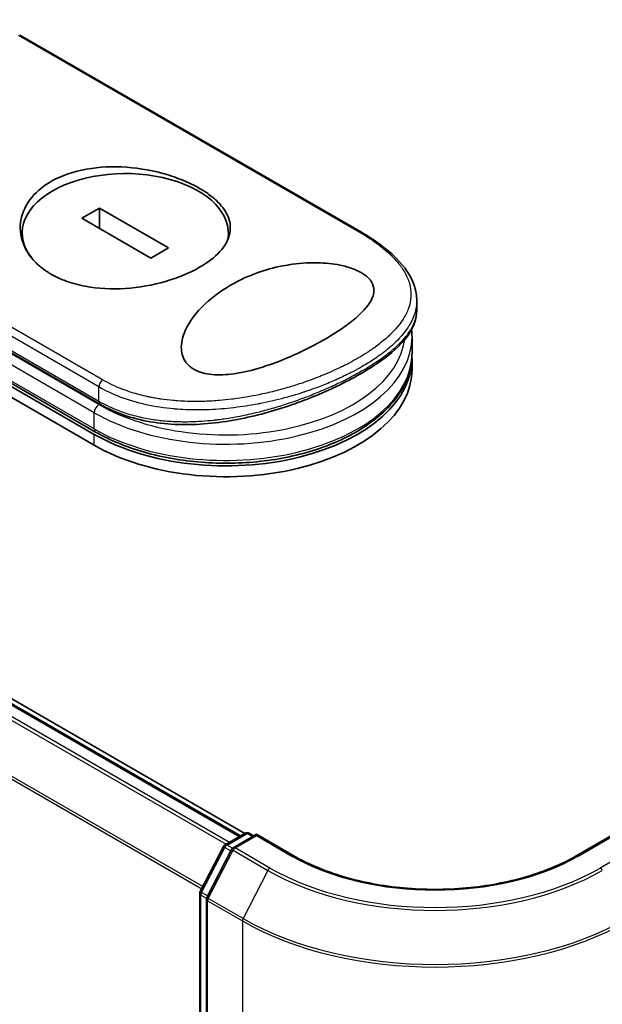
# Model space of a CAD drawing. Units: millimetres. Extents: x 72 to 9311, y 40 to 1866.
# Drawn here: x 388 to 428, y 968 to 1036 of the extents above; entities that cross this region are included whole.
import ezdxf

# ---------------------------------------------------------------- set-up
doc = ezdxf.new("R2010")
doc.units = ezdxf.units.MM
doc.header["$LTSCALE"] = 5
doc.layers.add('Visible (ISO)', color=7, linetype='Continuous', lineweight=35)
doc.layers.add('Visible Narrow (ISO)', color=7, linetype='Continuous', lineweight=25)

msp = doc.modelspace()

# ---------------------------------------------------------------- linework, layer by layer
at = {"layer": 'Visible (ISO)'}
for p, q in [((403.7013, 979.9163), (307.3089, 1035.5685)), ((403.3955, 979.7397), (307.3654, 1035.1827)), ((411.626, 1021.0504), (388.3, 1034.5177)), ((354.8301, 1029.4723), (393.3996, 1007.2042)), ((393.4937, 1007.3673), (354.9243, 1029.6354)), ((354.8301, 1028.73), (393.3996, 1006.462)), ((393.768, 1022.6852), (392.5559, 1021.9854)), ((398.486, 1019.9613), (393.768, 1022.6852)), ((393.768, 1021.2855), (393.768, 1022.6852)), ((371.896, 1021.9151), (393.8152, 1009.2601)), ((392.5559, 1021.9854), (397.2738, 1019.2614)), ((388.4701, 1020.4586), (388.4701, 1020.9733)), ((402.5717, 1020.6328), (402.5717, 1020.9733)), ((397.2738, 1019.2614), (398.486, 1019.9613)), ((415.4478, 1015.69), (415.4478, 1016.349)), ((415.0295, 1014.8211), (415.0295, 1014.8213)), ((415.1264, 1012.7712), (415.1264, 1013.8847)), ((415.1264, 1011.6578), (415.1264, 1012.4001)), ((401.4349, 1008.8985), (401.4349, 1008.8985)), ((402.3449, 979.1331), (403.7091, 979.9208)), ((403.9819, 979.9208), (404.2955, 979.7397)), ((404.4883, 979.851), (402.8985, 978.9331)), ((404.4883, 979.7588), (404.4883, 979.851)), ((407.0031, 978.3991), (404.4883, 979.851)), ((428.9156, 979.851), (426.4008, 978.3991)), ((400.6461, 975.9348), (402.2389, 979.022)), ((402.7925, 978.822), (401.0961, 975.5341)), ((400.6158, 816.623), (400.6158, 975.8097)), ((401.0658, 975.409), (401.0658, 816.0588))]:
    msp.add_line(p, q, dxfattribs=at)
for centre, start, end in [((403.8455, 979.6846), 60, 120), ((402.4813, 978.897), 120, 152.709432), ((403.0348, 978.6969), 120, 152.709432), ((400.8885, 975.8097), 152.709432, 180), ((401.3385, 975.409), 152.709432, 180)]:
    msp.add_arc(centre, 0.2727, start, end, dxfattribs=at)
for centre, major_axis, ratio, start_param, end_param in [((395.5209, 1020.9733), (7.0508, 0), 0.5773503, 6.173601, 9.8735937), ((402.3991, 1012.4001), (12.7273, 0), 0.5773503, 3.9269908, 6.3080062), ((402.3991, 1011.6578), (12.7273, 0), 0.5773503, 3.9269908, 6.2831853), ((394.0424, 1009.6537), (-0.2273, -0.3936), 0.5773504, 6.283181, 6.2832432)]:
    msp.add_ellipse(centre, major_axis=major_axis, ratio=ratio, start_param=start_param, end_param=end_param, dxfattribs=at)
for points, knots in [([(390.4426, 1024.4991), (390.4643, 1024.5116), (390.4862, 1024.5241), (391.1874, 1024.9171), (391.9901, 1025.1906), (393.7443, 1025.5038), (394.6775, 1025.5423), (396.5571, 1025.4057), (397.4869, 1025.2322), (398.812, 1024.8391), (399.2496, 1024.6805), (399.9303, 1024.3852), (400.1885, 1024.2594), (400.6557, 1024.004), (400.8663, 1023.8757), (401.3083, 1023.5749), (401.53, 1023.4001), (402.0803, 1022.8904), (402.3436, 1022.5451), (402.6912, 1021.7903), (402.7459, 1021.3831), (402.5865, 1020.5428), (402.3543, 1020.1156), (401.6331, 1019.3237), (401.1659, 1018.9624), (400.5994, 1018.6353), (399.9303, 1018.249), (399.1365, 1017.9181), (397.3935, 1017.4157), (396.4621, 1017.249), (394.5863, 1017.127), (393.6585, 1017.1724), (392.3138, 1017.424), (391.8587, 1017.548), (391.1568, 1017.8088), (390.8936, 1017.9258), (390.4211, 1018.1747), (390.2096, 1018.3039), (389.7695, 1018.6155), (389.5496, 1018.8025), (389.0087, 1019.3579), (388.7462, 1019.7509), (388.3739, 1020.6522), (388.3007, 1021.1626), (388.4193, 1022.2102), (388.6295, 1022.739), (389.3362, 1023.7122), (389.8316, 1024.1463), (390.4426, 1024.4991)], [2.4920208, 2.4920208, 2.4920208, 2.4920208, 2.5021568, 2.5021568, 2.8151686, 2.8151686, 3.1261413, 3.1261413, 3.4375932, 3.4375932, 3.6027546, 3.6027546, 3.7125438, 3.7125438, 3.8140441, 3.8140441, 3.9418438, 3.9418438, 4.1748525, 4.1748525, 4.4378471, 4.4378471, 4.7193683, 4.7193683, 4.9837685, 4.9837685, 4.9837685, 5.2960317, 5.2960317, 5.6072024, 5.6072024, 5.9171523, 5.9171523, 6.0877846, 6.0877846, 6.1989947, 6.1989947, 6.3001484, 6.3001484, 6.4253411, 6.4253411, 6.6485095, 6.6485095, 6.9101035, 6.9101035, 7.1904312, 7.1904312, 7.4757893, 7.4757893, 7.4757893, 7.4757893]), ([(411.626, 1021.0504), (412.5746, 1020.5027), (413.3856, 1019.9082), (414.6233, 1018.6776), (415.0672, 1018.0223), (415.3931, 1017.0175), (415.4478, 1016.6829), (415.4478, 1016.349)], [0, 0, 0, 0, 0.4387292, 0.4387292, 0.8795088, 0.8795088, 1.0920018, 1.0920018, 1.0920018, 1.0920018]), ([(409.1507, 1013.7001), (408.4908, 1013.317), (407.7694, 1012.9499), (406.2529, 1012.2746), (405.4245, 1011.9546), (403.9784, 1011.5356), (403.3512, 1011.3937), (402.242, 1011.2668), (401.7489, 1011.2549), (401.0661, 1011.3456), (400.8529, 1011.3926), (400.5426, 1011.4963), (400.4363, 1011.5398), (400.2522, 1011.6306), (400.1732, 1011.6761), (400.0118, 1011.7837), (399.9324, 1011.847), (399.7312, 1012.0366), (399.6295, 1012.171), (399.3917, 1012.6083), (399.3271, 1012.9544), (399.3935, 1013.7442), (399.5365, 1014.156), (400.0527, 1015.1468), (400.5511, 1015.7599), (401.797, 1016.8532), (402.5011, 1017.3199), (403.2671, 1017.7052), (404.3589, 1018.2543), (405.5397, 1018.6202), (407.3276, 1018.9041), (407.9981, 1018.9567), (409.1824, 1018.9311), (409.7093, 1018.8797), (410.5148, 1018.7153), (410.8077, 1018.6345), (411.2082, 1018.4859), (411.3319, 1018.4334), (411.5368, 1018.334), (411.6204, 1018.2889), (411.7824, 1018.192), (411.8594, 1018.1402), (412.0397, 1018.0039), (412.1324, 1017.9181), (412.3054, 1017.7213), (412.376, 1017.6103), (412.5125, 1017.3027), (412.5331, 1017.1057), (412.471, 1016.6156), (412.3237, 1016.3213), (411.7952, 1015.5962), (411.2871, 1015.131), (410.1884, 1014.3312), (409.6901, 1014.0101), (409.1507, 1013.7001)], [2.585949, 2.585949, 2.585949, 2.585949, 2.9406417, 2.9406417, 3.3005311, 3.3005311, 3.5532101, 3.5532101, 3.7536831, 3.7536831, 3.8519583, 3.8519583, 3.9081039, 3.9081039, 3.9557805, 3.9557805, 4.0128467, 4.0128467, 4.1165624, 4.1165624, 4.3320123, 4.3320123, 4.5644123, 4.5644123, 4.9324806, 4.9324806, 5.2731253, 5.2731253, 5.2731253, 5.7585985, 5.7585985, 6.0246244, 6.0246244, 6.229599, 6.229599, 6.3549175, 6.3549175, 6.4158685, 6.4158685, 6.462803, 6.462803, 6.5132411, 6.5132411, 6.5921441, 6.5921441, 6.690752, 6.690752, 6.8654381, 6.8654381, 7.1376855, 7.1376855, 7.5694275, 7.5694275, 7.8590743, 7.8590743, 7.8590743, 7.8590743]), ([(415.4478, 1015.6897), (415.4479, 1015.1179), (415.2431, 1014.5509), (414.4953, 1013.4627), (413.9275, 1012.9198), (412.4368, 1011.8122), (411.4685, 1011.233), (409.3867, 1010.1912), (408.2699, 1009.712), (405.9286, 1008.8806), (404.6755, 1008.5223), (402.0847, 1008.0043), (400.7146, 1007.8565), (398.079, 1007.8916), (396.7806, 1008.0832), (394.9786, 1008.6712), (394.371, 1008.9392), (393.8152, 1009.2601)], [0, 0, 0, 0, 0.4023504, 0.4023504, 0.825118, 0.825118, 1.275737, 1.275737, 1.6883294, 1.6883294, 2.1095556, 2.1095556, 2.5627748, 2.5627748, 3.0237765, 3.0237765, 3.2787294, 3.2787294, 3.2787294, 3.2787294]), ([(393.4937, 1007.3673), (394.4739, 1006.8014), (395.6059, 1006.3335), (398.0576, 1005.6333), (399.3767, 1005.4008), (402.0692, 1005.1913), (403.442, 1005.2137), (406.1078, 1005.5107), (407.4003, 1005.7852), (409.7795, 1006.5631), (410.8653, 1007.0669), (412.7184, 1008.2625), (413.4857, 1008.9547), (414.5982, 1010.4566), (414.952, 1011.2653), (415.1095, 1012.3195), (415.1264, 1012.5454), (415.1264, 1012.7712)], [4.712389, 4.712389, 4.712389, 4.712389, 5.0384344, 5.0384344, 5.3638143, 5.3638143, 5.6884068, 5.6884068, 6.0130797, 6.0130797, 6.3386483, 6.3386483, 6.6645004, 6.6645004, 6.9825068, 6.9825068, 7.0685835, 7.0685835, 7.0685835, 7.0685835]), ([(426.4008, 978.3991), (425.3923, 977.8168), (424.2191, 977.3242), (421.6601, 976.5714), (420.2749, 976.3114), (417.4311, 976.0513), (415.9729, 976.0513), (413.129, 976.3114), (411.7438, 976.5714), (409.1849, 977.3242), (408.0117, 977.8168), (407.0031, 978.3991)], [3.1415927, 3.1415927, 3.1415927, 3.1415927, 3.4557519, 3.4557519, 3.7699112, 3.7699112, 4.0840704, 4.0840704, 4.3982297, 4.3982297, 4.712389, 4.712389, 4.712389, 4.712389])]:
    msp.add_open_spline(points, degree=3, knots=knots, dxfattribs=at)
msp.add_open_spline([(415.1264, 1013.8847), (415.1264, 1014.0503), (415.1173, 1014.216), (415.0993, 1014.3812)], degree=3, dxfattribs=at)
at = {"layer": 'Visible Narrow (ISO)'}
for p, q in [((307.229, 1035.1692), (403.3156, 979.6936)), ((306.3998, 1034.6104), (402.417, 979.1748)), ((402.6346, 979.3004), (306.5479, 1034.776)), ((388.2064, 1034.5051), (411.4863, 1021.0644)), ((304.8505, 1031.4886), (400.744, 976.1245)), ((400.8212, 976.2741), (304.8952, 1031.657)), ((393.3996, 1007.5754), (354.8301, 1029.8434)), ((393.9548, 1010.9426), (370.6748, 1024.3833)), ((393.721, 1010.4506), (370.4808, 1023.8683)), ((393.721, 1009.2455), (371.6823, 1021.9695)), ((371.8018, 1022.1232), (393.721, 1009.4681)), ((393.3996, 1008.6888), (371.2587, 1021.4718)), ((393.721, 1009.4681), (393.721, 1010.4506)), ((393.3996, 1007.5754), (393.3996, 1008.6888)), ((393.3996, 1006.462), (393.3996, 1007.2042)), ((402.4813, 979.1196), (403.8455, 979.9073)), ((403.8455, 979.9073), (404.2156, 979.6936)), ((403.0348, 978.9196), (404.4883, 979.7588)), ((404.4883, 979.7588), (406.8668, 978.3856)), ((426.5372, 978.3856), (428.9156, 979.7588)), ((400.7415, 975.8689), (402.3342, 978.9561)), ((401.1914, 975.4682), (402.8878, 978.7561)), ((402.3342, 978.9561), (402.7406, 978.7215)), ((402.8563, 978.9031), (402.4813, 979.1196)), ((402.8878, 978.7561), (405.2662, 977.3829)), ((405.4133, 977.5464), (403.0348, 978.9196)), ((430.3691, 978.9196), (427.9907, 977.5464)), ((405.2662, 977.3829), (403.5699, 974.095)), ((401.1478, 975.6343), (400.7415, 975.8689)), ((400.6957, 816.5116), (400.6957, 975.6984)), ((400.6957, 975.6984), (401.075, 975.4794)), ((401.1456, 975.2977), (403.5241, 973.9245)), ((401.1456, 815.9474), (401.1456, 975.2977)), ((403.5699, 974.095), (401.1914, 975.4682)), ((403.5241, 973.9245), (403.5241, 814.5742))]:
    msp.add_line(p, q, dxfattribs=at)
for centre, major_axis, ratio, start_param, end_param in [((411.3987, 1020.6568), (0.2273, 0.3936), 0.5773503, 0.0000007, 0.5092192), ((402.3991, 1014.2558), (12.2727, 0), 0.5773503, 0.001841, 0.0019119), ((402.3991, 1013.8847), (12.7273, 0), 0.5773503, 3.9269908, 6.2831853), ((402.3991, 1014.2558), (12.2727, 0), 0.5773503, 3.9269908, 6.2040689), ((402.3991, 1012.7712), (12.7273, 0), 0.5773503, 3.9269908, 6.2831853), ((394.0424, 1010.6361), (0.2273, 0.3936), 0.5773503, 1.0615937, 2.3562027), ((393.721, 1008.8743), (0.2273, 0.3936), 0.5773503, 0.7853982, 2.3561945), ((394.0424, 1009.6537), (-0.2273, -0.3936), 0.5773504, 5.4977975, 6.283181), ((393.721, 1007.7609), (-0.2273, -0.3936), 0.5773503, 5.4977871, 6.2831853), ((403.8455, 979.6846), (-0.1364, 0.2362), 0.5773503, 5.4977871, 6.2831853), ((403.8455, 979.6846), (0.1364, 0.2362), 0.5773503, 0, 0.7853982), ((402.4813, 978.897), (-0.2424, 0.125), 0.0667023, 0, 0.9537374), ((402.4813, 978.897), (0.1364, 0.2362), 0.5773503, 0.7853982, 1.6525807), ((402.4813, 978.897), (-0.1364, 0.2362), 0.5773503, 5.4977871, 6.2831853), ((403.0348, 978.6969), (-0.2424, 0.125), 0.0667023, 0, 0.9537374), ((403.0348, 978.6969), (0.1364, 0.2362), 0.5773503, 0.7853982, 1.6525807), ((403.0348, 978.6969), (-0.1364, 0.2362), 0.5773503, 5.4977871, 6.2831853), ((406.8668, 978.1629), (0.1364, 0.2362), 0.5773503, 0, 0.7853982), ((416.702, 984.064), (13.9091, 0), 0.5773503, 3.9269908, 5.4977871), ((426.5372, 978.1629), (-0.1364, 0.2362), 0.5773503, 5.4977871, 6.2831853), ((405.4133, 977.3238), (-0.1364, -0.2362), 0.5773503, 3.9269908, 4.7941734), ((416.702, 983.9854), (16.1726, 0), 0.5773503, 3.9269908, 5.4977871), ((416.702, 984.064), (-15.9646, 0), 0.5773503, 0.7853982, 2.3561945), ((427.9907, 977.3238), (0.1364, -0.2362), 0.5773503, 1.4890119, 2.3561945), ((400.8885, 975.8097), (-0.2424, 0.125), 0.0667023, 0, 0.9537374), ((400.8885, 975.8097), (0.1364, 0.2362), 0.5773503, 1.6525807, 2.3561945), ((400.8885, 975.8097), (-0.2727, 0), 0.5773503, 0, 0.7853982), ((401.3385, 975.409), (-0.2727, 0), 0.5773503, 0, 0.7853982), ((401.3385, 975.409), (-0.2424, 0.125), 0.0667023, 0, 0.9537374), ((401.3385, 975.409), (0.1364, 0.2362), 0.5773503, 1.6525807, 2.3561945), ((403.7169, 974.0358), (0.1364, 0.2362), 0.5773503, 1.6525807, 2.3561945), ((416.702, 981.5327), (18.6364, 0), 0.5773503, 3.9269908, 5.4977871), ((416.702, 981.6768), (-18.5716, 0), 0.5773503, 0.7853982, 2.3561945)]:
    msp.add_ellipse(centre, major_axis=major_axis, ratio=ratio, start_param=start_param, end_param=end_param, dxfattribs=at)
for points, knots in [([(411.4863, 1021.0644), (411.9272, 1020.8099), (412.3306, 1020.5491), (412.6973, 1020.2817), (412.8019, 1020.2055), (412.9035, 1020.1287), (413.0021, 1020.0513), (413.2229, 1019.878), (413.4275, 1019.7025), (413.615, 1019.5252), (413.6596, 1019.483), (413.7032, 1019.4407), (413.7459, 1019.3983), (413.8369, 1019.3078), (413.9235, 1019.217), (414.0055, 1019.1258), (414.0187, 1019.111), (414.0319, 1019.0962), (414.0443, 1019.0822), (414.0704, 1019.0527), (414.0904, 1019.0298), (414.1163, 1018.9993), (414.129, 1018.9844), (414.1418, 1018.9692), (414.1544, 1018.954), (414.1915, 1018.9094), (414.2279, 1018.8642), (414.2636, 1018.8183), (414.3114, 1018.7569), (414.357, 1018.6956), (414.3997, 1018.6355), (414.4394, 1018.5794), (414.4775, 1018.5231), (414.5138, 1018.4666), (414.6364, 1018.276), (414.7386, 1018.0837), (414.8193, 1017.8934), (414.8713, 1017.7705), (414.9145, 1017.6486), (414.9494, 1017.5261), (414.9502, 1017.5235), (414.9509, 1017.5208), (414.9517, 1017.5181), (415.0225, 1017.2666), (415.0564, 1017.0166), (415.0554, 1016.7666), (415.0552, 1016.7214), (415.0538, 1016.6762), (415.0513, 1016.6311), (415.036, 1016.3546), (414.9774, 1016.0799), (414.8788, 1015.8094), (414.8578, 1015.7518), (414.835, 1015.6944), (414.8105, 1015.6372), (414.7289, 1015.447), (414.6279, 1015.2591), (414.5098, 1015.0746), (414.3915, 1014.8898), (414.2561, 1014.7084), (414.1066, 1014.5315), (414.0791, 1014.4989), (414.0511, 1014.4665), (414.0227, 1014.4343), (413.9443, 1014.3453), (413.8627, 1014.2579), (413.7773, 1014.171), (413.6815, 1014.0736), (413.5821, 1013.9781), (413.4788, 1013.8838), (413.4548, 1013.8618), (413.4305, 1013.8399), (413.406, 1013.818), (413.2702, 1013.6969), (413.13, 1013.5792), (412.9796, 1013.4604), (412.947, 1013.4346), (412.9139, 1013.4088), (412.8806, 1013.3831), (412.7621, 1013.2917), (412.6389, 1013.2007), (412.5111, 1013.11), (412.4064, 1013.0357), (412.2987, 1012.9618), (412.1875, 1012.888), (412.1279, 1012.8484), (412.0672, 1012.8088), (412.0055, 1012.7692), (411.8278, 1012.6554), (411.6426, 1012.5421), (411.4534, 1012.4318), (411.434, 1012.4205), (411.4145, 1012.4092), (411.395, 1012.398), (411.2235, 1012.299), (411.0488, 1012.2024), (410.8656, 1012.1051), (410.7529, 1012.0452), (410.639, 1011.9862), (410.524, 1011.9281), (410.4318, 1011.8816), (410.3388, 1011.8356), (410.2452, 1011.7901), (410.0352, 1011.6883), (409.8218, 1011.5892), (409.6041, 1011.4925), (409.3781, 1011.3921), (409.1474, 1011.2942), (408.911, 1011.1988), (408.8211, 1011.1625), (408.7302, 1011.1265), (408.6382, 1011.0906), (408.2871, 1010.954), (407.9204, 1010.8208), (407.5377, 1010.6926), (407.2817, 1010.6069), (407.0184, 1010.5234), (406.7479, 1010.4426), (406.5742, 1010.3908), (406.3976, 1010.3402), (406.2186, 1010.291), (405.8865, 1010.1998), (405.5461, 1010.1137), (405.1999, 1010.034), (405.0234, 1009.9935), (404.8454, 1009.9546), (404.6661, 1009.9175), (404.0887, 1009.7982), (403.4974, 1009.6979), (402.901, 1009.6215), (402.8614, 1009.6165), (402.8217, 1009.6115), (402.7821, 1009.6067), (402.511, 1009.5734), (402.2377, 1009.545), (401.9659, 1009.5221), (401.6346, 1009.4942), (401.3032, 1009.4743), (400.9722, 1009.463), (400.766, 1009.456), (400.5599, 1009.4522), (400.3541, 1009.4519), (400.0882, 1009.4515), (399.8267, 1009.4567), (399.5628, 1009.4681), (399.3661, 1009.4765), (399.1703, 1009.4883), (398.9763, 1009.5036), (398.9133, 1009.5085), (398.8504, 1009.5138), (398.7879, 1009.5195), (398.511, 1009.5447), (398.2228, 1009.5787), (397.9535, 1009.6184), (397.9236, 1009.6228), (397.8936, 1009.6273), (397.8648, 1009.6317), (397.8071, 1009.6406), (397.7563, 1009.6489), (397.6989, 1009.6584), (397.5842, 1009.6775), (397.4639, 1009.6989), (397.3474, 1009.7213), (397.2546, 1009.7391), (397.1615, 1009.7581), (397.0684, 1009.7781), (396.6831, 1009.8609), (396.2994, 1009.9626), (395.9426, 1010.0759), (395.7434, 1010.1391), (395.5487, 1010.2071), (395.3577, 1010.2798), (395.3385, 1010.2871), (395.3193, 1010.2945), (395.3002, 1010.3019), (394.8248, 1010.4862), (394.3741, 1010.7006), (393.9548, 1010.9426)], [0.0000001, 0.0000001, 0.0000001, 0.0000001, 2.7830522, 2.7830522, 2.7830522, 3.57664, 3.57664, 3.57664, 5.354173, 5.354173, 5.354173, 5.7770026, 5.7770026, 5.7770026, 6.6801917, 6.6801917, 6.6801917, 6.8260326, 6.8260326, 6.8260326, 7.1317059, 7.1317059, 7.1317059, 7.2807543, 7.2807543, 7.2807543, 7.7209111, 7.7209111, 7.7209111, 8.3101163, 8.3101163, 8.3101163, 8.8591317, 8.8591317, 8.8591317, 10.7105041, 10.7105041, 10.7105041, 11.9064879, 11.9064879, 11.9064879, 11.9328006, 11.9328006, 11.9328006, 14.3880534, 14.3880534, 14.3880534, 14.8318318, 14.8318318, 14.8318318, 17.5516507, 17.5516507, 17.5516507, 18.1309266, 18.1309266, 18.1309266, 20.0567365, 20.0567365, 20.0567365, 21.9847852, 21.9847852, 21.9847852, 22.3405196, 22.3405196, 22.3405196, 23.3243375, 23.3243375, 23.3243375, 24.4280074, 24.4280074, 24.4280074, 24.6851644, 24.6851644, 24.6851644, 26.1104588, 26.1104588, 26.1104588, 26.419813, 26.419813, 26.419813, 27.5173269, 27.5173269, 27.5173269, 28.4158564, 28.4158564, 28.4158564, 28.8974383, 28.8974383, 28.8974383, 30.2824052, 30.2824052, 30.2824052, 30.4247583, 30.4247583, 30.4247583, 31.6748041, 31.6748041, 31.6748041, 32.4438019, 32.4438019, 32.4438019, 33.0600868, 33.0600868, 33.0600868, 34.441447, 34.441447, 34.441447, 35.8755557, 35.8755557, 35.8755557, 36.4208923, 36.4208923, 36.4208923, 38.5014562, 38.5014562, 38.5014562, 39.8929277, 39.8929277, 39.8929277, 40.7867047, 40.7867047, 40.7867047, 42.4444951, 42.4444951, 42.4444951, 43.2893422, 43.2893422, 43.2893422, 46.0096164, 46.0096164, 46.0096164, 46.1901994, 46.1901994, 46.1901994, 47.4255201, 47.4255201, 47.4255201, 48.9311092, 48.9311092, 48.9311092, 49.8693469, 49.8693469, 49.8693469, 51.0815824, 51.0815824, 51.0815824, 51.9848022, 51.9848022, 51.9848022, 52.27815, 52.27815, 52.27815, 53.5757899, 53.5757899, 53.5757899, 53.7196335, 53.7196335, 53.7196335, 54.0073168, 54.0073168, 54.0073168, 54.5823439, 54.5823439, 54.5823439, 55.0404058, 55.0404058, 55.0404058, 56.9362861, 56.9362861, 56.9362861, 57.9950219, 57.9950219, 57.9950219, 58.1015996, 58.1015996, 58.1015996, 60.7480817, 60.7480817, 60.7480817, 60.7480817]), ([(415.4478, 1016.3489), (415.4478, 1016.308), (415.4469, 1016.2671), (415.4451, 1016.2262), (415.4324, 1015.9382), (415.3749, 1015.652), (415.2762, 1015.3706), (415.2625, 1015.3313), (415.2479, 1015.2921), (415.2326, 1015.2531), (415.1481, 1015.0381), (415.035, 1014.8168), (414.9035, 1014.6067), (414.88, 1014.5691), (414.856, 1014.5319), (414.8315, 1014.4951), (414.7054, 1014.3059), (414.5636, 1014.122), (414.4077, 1013.9425), (414.3531, 1013.8795), (414.2967, 1013.8172), (414.2386, 1013.7553), (414.1166, 1013.6252), (413.9876, 1013.4977), (413.8521, 1013.3725), (413.7932, 1013.3182), (413.7331, 1013.2642), (413.6718, 1013.2107), (413.5337, 1013.0901), (413.3896, 1012.9717), (413.2397, 1012.8552), (413.1606, 1012.7936), (413.0907, 1012.7407), (413.0062, 1012.6785), (412.8528, 1012.5656), (412.6942, 1012.4546), (412.5295, 1012.3449), (412.2757, 1012.1757), (412.0076, 1012.0094), (411.7201, 1011.8434)], [14.7687039, 14.7687039, 14.7687039, 14.7687039, 15.1628869, 15.1628869, 15.1628869, 17.9403775, 17.9403775, 17.9403775, 18.3279563, 18.3279563, 18.3279563, 20.459705, 20.459705, 20.459705, 20.8408443, 20.8408443, 20.8408443, 22.8028807, 22.8028807, 22.8028807, 23.4906293, 23.4906293, 23.4906293, 24.936794, 24.936794, 24.936794, 25.5644346, 25.5644346, 25.5644346, 26.9775629, 26.9775629, 26.9775629, 27.7237752, 27.7237752, 27.7237752, 29.0773173, 29.0773173, 29.0773173, 31.1636208, 31.1636208, 31.1636208, 31.1636208]), ([(411.7201, 1011.5652), (411.7234, 1011.5671), (411.7266, 1011.569), (411.7299, 1011.5709), (411.9146, 1011.6777), (412.0938, 1011.7851), (412.2671, 1011.8929), (412.3641, 1011.9532), (412.456, 1012.0117), (412.546, 1012.0701), (412.6227, 1012.1199), (412.698, 1012.1698), (412.7737, 1012.2208), (412.9488, 1012.339), (413.1134, 1012.4552), (413.2709, 1012.5717), (413.4093, 1012.6742), (413.5421, 1012.777), (413.6709, 1012.8817), (413.7489, 1012.9451), (413.8246, 1013.0086), (413.8976, 1013.0718), (413.9548, 1013.1214), (414.0103, 1013.1708), (414.0641, 1013.2199), (414.1933, 1013.3379), (414.3124, 1013.4543), (414.4232, 1013.5707), (414.524, 1013.6767), (414.6178, 1013.7827), (414.7054, 1013.8901), (414.7531, 1013.9486), (414.7989, 1014.0073), (414.8435, 1014.0678), (414.8723, 1014.1067), (414.9005, 1014.1463), (414.9285, 1014.1871), (415.0047, 1014.2982), (415.0782, 1014.4191), (415.1349, 1014.5248), (415.1415, 1014.5372), (415.1479, 1014.5494), (415.1542, 1014.5616), (415.176, 1014.6035), (415.1961, 1014.6445), (415.2151, 1014.6856), (415.2743, 1014.8135), (415.3186, 1014.9319), (415.3546, 1015.0545), (415.3668, 1015.0962), (415.378, 1015.1383), (415.3882, 1015.1815), (415.4019, 1015.2401), (415.4115, 1015.2888), (415.4209, 1015.3482), (415.4314, 1015.4145), (415.4391, 1015.4834), (415.4435, 1015.5528), (415.4464, 1015.5983), (415.4478, 1015.6441), (415.4478, 1015.6896)], [0, 0, 0, 0, 0.0222647, 0.0222647, 0.0222647, 1.2821177, 1.2821177, 1.2821177, 1.9878112, 1.9878112, 1.9878112, 2.5889651, 2.5889651, 2.5889651, 3.9794971, 3.9794971, 3.9794971, 5.2021617, 5.2021617, 5.2021617, 5.9430662, 5.9430662, 5.9430662, 6.5229724, 6.5229724, 6.5229724, 7.91502, 7.91502, 7.91502, 9.1818303, 9.1818303, 9.1818303, 9.8725968, 9.8725968, 9.8725968, 10.3172521, 10.3172521, 10.3172521, 11.5300498, 11.5300498, 11.5300498, 11.6717631, 11.6717631, 11.6717631, 12.1614683, 12.1614683, 12.1614683, 13.6862196, 13.6862196, 13.6862196, 14.2043375, 14.2043375, 14.2043375, 14.9079718, 14.9079718, 14.9079718, 15.6932104, 15.6932104, 15.6932104, 16.2075356, 16.2075356, 16.2075356, 16.2075356]), ([(411.7201, 1011.8434), (411.5467, 1011.7433), (411.3459, 1011.6318), (411.123, 1011.5145), (411.0202, 1011.4605), (410.9194, 1011.4087), (410.8217, 1011.3595), (410.7076, 1011.3021), (410.5978, 1011.2483), (410.4941, 1011.1985), (410.3856, 1011.1465), (410.2748, 1011.0944), (410.1622, 1011.0429), (410.0639, 1010.9979), (409.9722, 1010.9567), (409.876, 1010.9143), (409.859, 1010.9068), (409.8418, 1010.8993), (409.8244, 1010.8917), (409.5245, 1010.7606), (409.208, 1010.6303), (408.8825, 1010.505), (408.7312, 1010.4467), (408.578, 1010.3895), (408.4237, 1010.3337), (408.2039, 1010.2542), (407.9797, 1010.1767), (407.7498, 1010.101), (407.7324, 1010.0953), (407.715, 1010.0896), (407.6975, 1010.0839), (407.4525, 1010.0038), (407.2117, 1009.929), (406.9518, 1009.8529), (406.7681, 1009.7991), (406.581, 1009.7466), (406.3912, 1009.6956), (405.8751, 1009.5572), (405.3382, 1009.4308), (404.7911, 1009.3216), (404.719, 1009.3072), (404.6467, 1009.2931), (404.5743, 1009.2793), (404.0391, 1009.1775), (403.519, 1009.0959), (402.9706, 1009.0297), (402.957, 1009.0281), (402.9433, 1009.0265), (402.9297, 1009.0249), (402.6552, 1008.9923), (402.3797, 1008.9646), (402.1035, 1008.9422), (401.8177, 1008.919), (401.5747, 1008.9039), (401.2884, 1008.8918), (401.186, 1008.8874), (401.0831, 1008.8839), (400.9799, 1008.8811), (400.5375, 1008.8691), (400.0892, 1008.8721), (399.6549, 1008.8906), (399.3913, 1008.9019), (399.1707, 1008.9161), (398.9181, 1008.9377), (398.8998, 1008.9393), (398.8814, 1008.9409), (398.8628, 1008.9425), (398.2035, 1009.0012), (397.5617, 1009.098), (396.9455, 1009.2339), (396.3269, 1009.3704), (395.7341, 1009.5463), (395.1749, 1009.761), (394.6596, 1009.9589), (394.1728, 1010.1897), (393.721, 1010.4506)], [0, 0, 0, 0, 1.2622471, 1.2622471, 1.2622471, 1.8443966, 1.8443966, 1.8443966, 2.5244942, 2.5244942, 2.5244942, 3.2355668, 3.2355668, 3.2355668, 3.8559496, 3.8559496, 3.8559496, 3.9658668, 3.9658668, 3.9658668, 5.861375, 5.861375, 5.861375, 6.7423821, 6.7423821, 6.7423821, 7.996986, 7.996986, 7.996986, 8.0918579, 8.0918579, 8.0918579, 9.423871, 9.423871, 9.423871, 10.3656496, 10.3656496, 10.3656496, 12.925543, 12.925543, 12.925543, 13.2628941, 13.2628941, 13.2628941, 15.7557492, 15.7557492, 15.7557492, 15.817653, 15.817653, 15.817653, 17.0620073, 17.0620073, 17.0620073, 18.3496304, 18.3496304, 18.3496304, 18.8097705, 18.8097705, 18.8097705, 20.7812599, 20.7812599, 20.7812599, 21.9773108, 21.9773108, 21.9773108, 22.0637171, 22.0637171, 22.0637171, 25.1245607, 25.1245607, 25.1245607, 28.1972775, 28.1972775, 28.1972775, 31.0287832, 31.0287832, 31.0287832, 31.0287832]), ([(393.721, 1009.4682), (394.1661, 1009.2112), (394.6282, 1008.996), (395.1204, 1008.8122), (395.2665, 1008.7576), (395.4154, 1008.7059), (395.5675, 1008.657), (395.9216, 1008.5431), (396.2875, 1008.446), (396.6601, 1008.3663), (396.9929, 1008.2951), (397.331, 1008.2377), (397.6704, 1008.1934), (397.824, 1008.1734), (397.9776, 1008.1561), (398.1314, 1008.1413), (398.4806, 1008.1077), (398.8305, 1008.0871), (399.1818, 1008.0781), (399.2786, 1008.0756), (399.3756, 1008.0741), (399.4727, 1008.0733), (399.875, 1008.0704), (400.2796, 1008.0824), (400.676, 1008.107), (400.7034, 1008.1087), (400.7307, 1008.1105), (400.758, 1008.1123), (401.0309, 1008.1305), (401.3055, 1008.1548), (401.5781, 1008.1846), (401.6661, 1008.1942), (401.7527, 1008.2043), (401.8394, 1008.2149), (401.8844, 1008.2204), (401.9295, 1008.2261), (401.9748, 1008.2319), (402.1134, 1008.2498), (402.2372, 1008.267), (402.3799, 1008.2882), (402.5991, 1008.3208), (402.8223, 1008.3574), (403.0485, 1008.398), (403.4449, 1008.4693), (403.8507, 1008.553), (404.2608, 1008.6486), (404.3228, 1008.6631), (404.385, 1008.6778), (404.4472, 1008.6928), (404.7878, 1008.7749), (405.1213, 1008.8627), (405.4463, 1008.9545), (405.7969, 1009.0535), (406.1376, 1009.1573), (406.4665, 1009.2638), (406.5138, 1009.2791), (406.5609, 1009.2945), (406.6078, 1009.31), (406.996, 1009.4379), (407.3707, 1009.5702), (407.7398, 1009.7087), (408.0691, 1009.8323), (408.394, 1009.9608), (408.7192, 1010.0962), (408.7556, 1010.1113), (408.7918, 1010.1265), (408.828, 1010.1417), (409.1843, 1010.2917), (409.5292, 1010.4451), (409.8617, 1010.6008), (410.0101, 1010.6703), (410.156, 1010.7402), (410.2993, 1010.8105), (410.4799, 1010.899), (410.6576, 1010.9886), (410.8321, 1011.0793), (411.1384, 1011.2384), (411.4349, 1011.4006), (411.7201, 1011.5652)], [0, 0, 0, 0, 2.7047589, 2.7047589, 2.7047589, 3.5078826, 3.5078826, 3.5078826, 5.3773194, 5.3773194, 5.3773194, 7.0472419, 7.0472419, 7.0472419, 7.8024215, 7.8024215, 7.8024215, 9.5175676, 9.5175676, 9.5175676, 9.9897686, 9.9897686, 9.9897686, 11.9447812, 11.9447812, 11.9447812, 12.0799116, 12.0799116, 12.0799116, 13.4298801, 13.4298801, 13.4298801, 13.865607, 13.865607, 13.865607, 14.0918455, 14.0918455, 14.0918455, 14.7845892, 14.7845892, 14.7845892, 15.8482875, 15.8482875, 15.8482875, 17.711652, 17.711652, 17.711652, 17.9934778, 17.9934778, 17.9934778, 19.5368282, 19.5368282, 19.5368282, 21.2023663, 21.2023663, 21.2023663, 21.4420709, 21.4420709, 21.4420709, 23.4251371, 23.4251371, 23.4251371, 25.194663, 25.194663, 25.194663, 25.3926484, 25.3926484, 25.3926484, 27.3442713, 27.3442713, 27.3442713, 28.2146736, 28.2146736, 28.2146736, 29.3108391, 29.3108391, 29.3108391, 31.2346842, 31.2346842, 31.2346842, 31.2346842])]:
    msp.add_open_spline(points, degree=3, knots=knots, dxfattribs=at)

doc.saveas('drawing.dxf')
